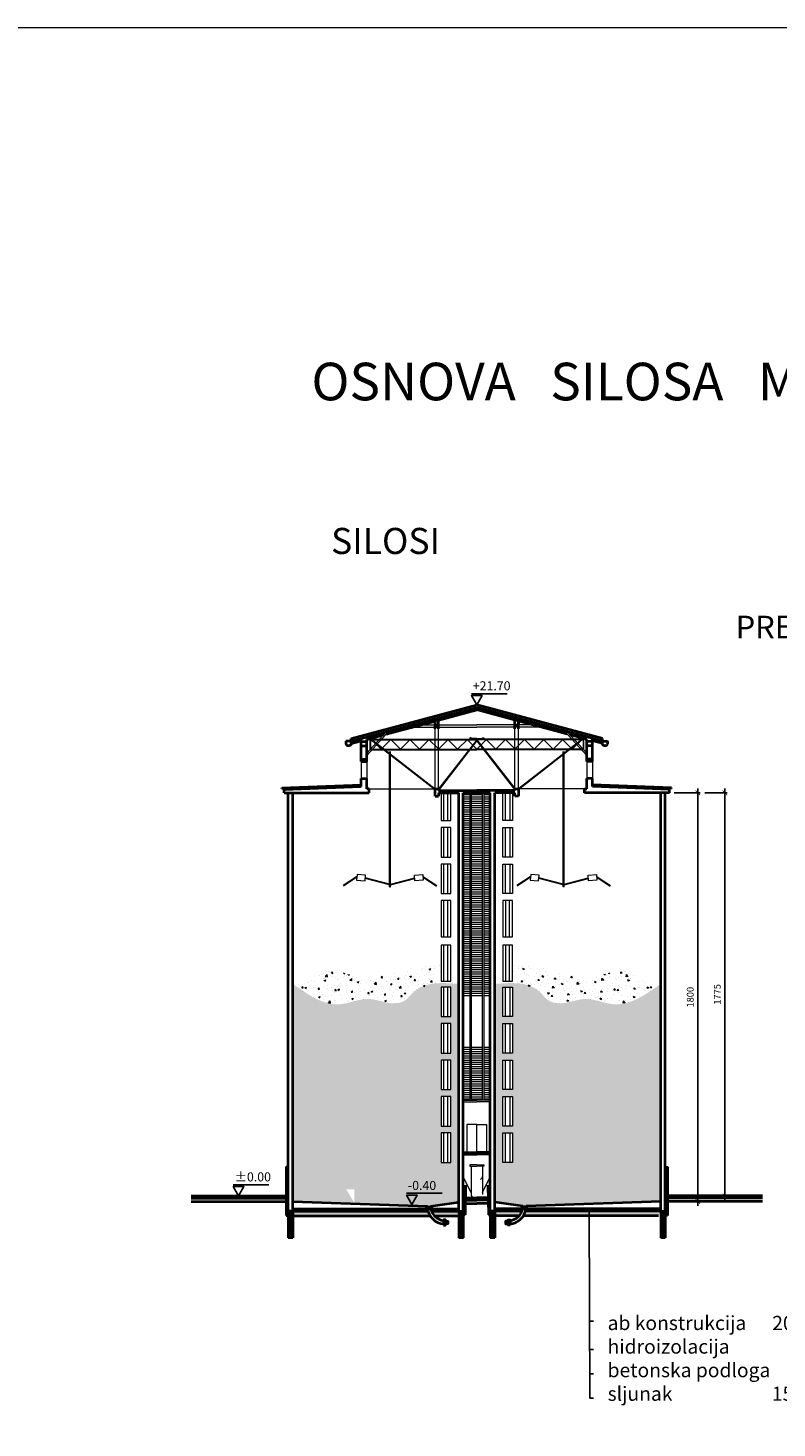
# Model space of a CAD drawing. Units: millimetres. Extents: x 23574 to 73810, y 9783 to 60209.
# Drawn here: x 58883 to 62188, y 43914 to 50089 of the extents above; entities that cross this region are included whole.
import ezdxf

# ---------------------------------------------------------------- set-up
doc = ezdxf.new("R2010")
doc.units = ezdxf.units.MM
doc.layers.add('kote', color=124, linetype='Continuous', lineweight=5)
doc.layers.add('okvir', color=120, linetype='Continuous', lineweight=13)
doc.layers.add('pogled', color=7, linetype='Continuous', lineweight=5, true_color=0x8db1c3)
doc.layers.add('presjek', color=7, linetype='Continuous', lineweight=40, true_color=0xe37da2)
doc.layers.add('tanko', color=1, linetype='Continuous')
doc.layers.add('TEXT', color=7, linetype='Continuous')
doc.styles.add('mojstil', font='txt', dxfattribs={"height": 30})
doc.dimstyles.new('100', dxfattribs={"dimtxt": 20, "dimasz": 20, "dimexe": 10, "dimexo": 20, "dimgap": 15, "dimtad": 1, "dimtxsty": 'mojstil', "dimblk": 'ARCHTICK', "dimcen": 2.5, "dimdle": 20, "dimclrt": 7, "dimazin": 0, "dimtfac": 1, "dimtmove": 0, "dimatfit": 3, "dimldrblk": 'ARCHTICK', "dimfxl": 1, "dimarcsym": 0})
pattern_1 = [(45, (60309.382, 49146.7284), (-4.490128, 4.490128), [])]

# ---------------------------------------------------------------- blocks, each defined once
blk = doc.blocks.new('_ArchTick')
at = {"layer": 'kote', "color": 0, "const_width": 0.15}
blk.add_lwpolyline([(-0.5, -0.5), (0.5, 0.5)], dxfattribs=at)
blk = doc.blocks.new('*D140')
at = {"layer": 'Defpoints', "color": 0, "transparency": 16777216}
for p in [(61713.3, 46714.8), (61838.7, 46714.8), (61704.7, 44912.9)]:
    blk.add_point(p, dxfattribs=at)
at = {"layer": 'tanko', "color": 0, "lineweight": -2, "transparency": 16777216}
for p, q in [((61733.3, 46714.8), (61848.7, 46714.8)), ((61838.7, 44892.9), (61838.7, 46734.8)), ((61724.7, 44912.9), (61848.7, 44912.9))]:
    blk.add_line(p, q, dxfattribs=at)
at = {"layer": 'tanko', "color": 0, "lineweight": -2, "transparency": 16777216, "xscale": 20, "yscale": 20, "zscale": 20}
for p, rotation in [((61838.7, 46714.8), 90), ((61838.7, 44912.9), 270)]:
    blk.add_blockref('_ArchTick', p, dxfattribs=dict(at, rotation=rotation))
at = {"layer": 'tanko', "color": 7, "transparency": 16777216, "insert": (61808.7, 45813.8), "char_height": 30, "attachment_point": 5, "rotation": 90, "style": 'mojstil'}
blk.add_mtext('1800', dxfattribs=at)
blk = doc.blocks.new('*D141')
at = {"layer": 'Defpoints', "color": 0, "transparency": 16777216}
for p in [(61848.7, 46714.8), (61957.9, 46714.8), (61848.7, 44937.9)]:
    blk.add_point(p, dxfattribs=at)
at = {"layer": 'tanko', "color": 0, "lineweight": -2, "transparency": 16777216}
for p, q in [((61868.7, 46714.8), (61967.9, 46714.8)), ((61957.9, 44917.9), (61957.9, 46734.8)), ((61868.7, 44937.9), (61967.9, 44937.9))]:
    blk.add_line(p, q, dxfattribs=at)
at = {"layer": 'tanko', "color": 0, "lineweight": -2, "transparency": 16777216, "xscale": 20, "yscale": 20, "zscale": 20}
for p, rotation in [((61957.9, 46714.8), 90), ((61957.9, 44937.9), 270)]:
    blk.add_blockref('_ArchTick', p, dxfattribs=dict(at, rotation=rotation))
at = {"layer": 'tanko', "color": 7, "transparency": 16777216, "insert": (61927.9, 45826.3), "char_height": 30, "attachment_point": 5, "rotation": 90, "style": 'mojstil'}
blk.add_mtext('1775', dxfattribs=at)

msp = doc.modelspace()

# ---------------------------------------------------------------- hatches: boundary and pattern name
at = {"layer": 'pogled'}
h = msp.add_hatch(dxfattribs=at)
h.set_pattern_fill('ANSI31', color=256, scale=3, angle=315, style=0)
h.set_pattern_definition([(0, (44576.864, 53993.929), (4e-15, 9.525), [])])
h.paths.add_polyline_path([(60831.805, 46714.952), (60803.729, 46714.952), (60803.729, 46097.477), (60803.729, 45818.903), (60831.805, 45818.903), (60831.805, 46097.477)])
h.paths.add_polyline_path([(60887.466, 46714.952), (60863.229, 46714.952), (60838.991, 46714.952), (60838.991, 45818.903), (60887.466, 45818.903), (60887.466, 46097.477)])
h.paths.add_polyline_path([(60922.729, 46714.952), (60894.652, 46714.952), (60894.652, 46097.477), (60894.652, 45818.903), (60922.729, 45818.903), (60922.729, 46097.477)])
h = msp.add_hatch(dxfattribs=at)
h.set_pattern_fill('AR-CONC', color=256, scale=0.4, style=0)
h.set_pattern_definition([(50, (59161.69, 41951.77), (72.8739, -6.3756), [7.62, -83.82]), (355, (59161.69, 41951.77), (-14.0971, 76.4227), [6.096, -67.056]), (100.451, (59167.76, 41951.24), (58.777, 70.0467), [6.476, -71.236]), (46.1842, (59161.69, 41972.09), (108.4316, -16.817), [11.43, -125.73]), (96.6356, (59170.72, 41970.69), (94.9617, 98.9702), [9.714, -106.854]), (351.184, (59161.69, 41972.09), (94.9618, 98.97), [9.144, -100.584]), (21, (59171.85, 41967.01), (60.64595, -40.9062), [7.62, -83.82]), (326, (59171.85, 41967.01), (24.7208, 73.6752), [6.096, -67.056]), (71.4514, (59176.9, 41963.604), (85.3666, 32.7691), [6.476, -71.236]), (37.5, (59161.689, 41951.773), (1.23544, 33.82202), [0, -66.2432, 0, -68.072, 0, -67.31]), (7.5, (59161.69, 41951.773), (26.72787, 40.07223), [0, -38.8112, 0, -64.7192, 0, -25.654]), (327.5, (59139.032, 41951.773), (54.23624, -2.2915), [0, -25.4, 0, -79.248, 0, -105.156]), (317.5, (59128.87, 41951.773), (59.25167, 10.1706), [0, -33.02, 0, -52.6288, 0, -74.676])])
h.paths.add_polyline_path([(60383.603, 45797.73), (60510.389, 45777.868), (60706.081, 45885.151), (60706.081, 45963.912), (60580.341, 45944.596), (60392.378, 45891.542), (60212.587, 45936.434), (60071.954, 45850.943), (60205.168, 45786.918)])
h = msp.add_hatch(dxfattribs=at)
h.set_pattern_fill('AR-CONC', color=256, scale=0.4, style=0)
h.set_pattern_definition([(130, (62564.77, 41951.77), (-72.8739, -6.3756), [7.62, -83.82]), (185, (62564.77, 41951.77), (14.0971, 76.4227), [6.096, -67.056]), (79.549, (62558.696, 41951.24), (-58.777, 70.0467), [6.476, -71.236]), (133.8158, (62564.77, 41972.09), (-108.4316, -16.817), [11.43, -125.73]), (83.3644, (62555.73, 41970.69), (-94.9617, 98.9702), [9.714, -106.854]), (188.816, (62564.77, 41972.09), (-94.9618, 98.97), [9.144, -100.584]), (159, (62554.61, 41967.01), (-60.64595, -40.9062), [7.62, -83.82]), (214, (62554.61, 41967.01), (-24.7208, 73.6752), [6.096, -67.056]), (108.5486, (62549.555, 41963.604), (-85.3666, 32.7691), [6.476, -71.236]), (142.5, (62564.77, 41951.773), (-1.23544, 33.82202), [0, -66.2432, 0, -68.072, 0, -67.31]), (172.5, (62564.77, 41951.773), (-26.72787, 40.07223), [0, -38.8112, 0, -64.7192, 0, -25.654]), (212.5, (62587.426, 41951.773), (-54.23624, -2.2915), [0, -25.4, 0, -79.248, 0, -105.156]), (222.5, (62597.586, 41951.773), (-59.25167, 10.1706), [0, -33.02, 0, -52.6288, 0, -74.676])])
h.paths.add_polyline_path([(61342.854, 45797.73), (61216.068, 45777.868), (61020.377, 45885.151), (61020.377, 45963.912), (61146.117, 45944.596), (61334.079, 45891.542), (61513.87, 45936.434), (61654.504, 45850.943), (61521.289, 45786.918)])
h = msp.add_hatch(dxfattribs=at)
h.set_pattern_fill('AR-CONC', color=256, scale=0.4, style=0)
h.set_pattern_definition([(50, (44576.864, 53768.93), (72.87387, -6.37563), [7.62, -83.82]), (355, (44576.864, 53768.93), (-14.09713, 76.42266), [6.096, -67.056]), (100.451, (44582.94, 53768.4), (58.777, 70.04668), [6.476, -71.236]), (46.1842, (44576.86, 53789.25), (108.4316, -16.81693), [11.43, -125.73]), (96.6356, (44585.9, 53787.85), (94.9617, 98.9702), [9.714, -106.854]), (351.184, (44576.86, 53789.25), (94.96184, 98.97005), [9.144, -100.584]), (21, (44587.024, 53784.17), (60.64595, -40.9062), [7.62, -83.82]), (326, (44587.024, 53784.17), (24.7208, 73.6752), [6.096, -67.056]), (71.4514, (44592.08, 53780.76), (85.3666, 32.76914), [6.476, -71.236]), (37.5, (44576.864, 53768.93), (1.23544, 33.822016), [0, -66.2432, 0, -68.072, 0, -67.31]), (7.5, (44576.864, 53768.93), (26.727865, 40.07223), [0, -38.8112, 0, -64.7192, 0, -25.654]), (327.5, (44554.207, 53768.93), (54.236238, -2.291498), [0, -25.4, 0, -79.248, 0, -105.156]), (317.5, (44544.047, 53768.93), (59.25167, 10.1706), [0, -33.02, 0, -52.6288, 0, -74.676])])
edge = h.paths.add_edge_path()
edge.add_spline(control_points=[(60783.729, 45872.477), (60709.332, 45877.818), (60613.1, 45884.726), (60550.228, 45792.466), (60472.564, 45779.693), (60381.133, 45824.718), (60225.755, 45749.35), (60119.728, 45824.366), (60051.729, 45872.477)], knot_values=[0, 0, 0, 0, 199.70736585, 258.32009028, 311.63196286, 419.38302915, 546.78836332, 774.61011878, 774.61011878, 774.61011878, 774.61011878], degree=3, periodic=0)
edge.add_line((60051.729, 45872.477), (60051.729, 44912.199))
edge.add_line((60051.729, 44912.199), (60645.052, 44891.665))
edge.add_arc((60723.035, 44891.665), 77.983, 180, 181.8954924)
edge.add_line((60645.095, 44889.086), (60660.105, 44889.086))
edge.add_arc((60723.035, 44891.665), 62.983, 180, 182.3471516, ccw=False)
edge.add_line((60660.052, 44891.665), (60783.729, 44909.834))
edge.add_line((60783.729, 44909.834), (60783.729, 45872.477))
h.paths.add_polyline_path([(60706.081, 45697.583), (60748.249, 45697.583), (60748.249, 45567.34), (60706.081, 45567.34)], flags=16)
h.paths.add_polyline_path([(60706.081, 45536.695), (60748.249, 45536.695), (60748.249, 45406.453), (60706.081, 45406.453)], flags=16)
h.paths.add_polyline_path([(60706.081, 45728.228), (60706.081, 45858.47), (60748.249, 45858.47), (60748.249, 45728.228)], flags=16)
h.paths.add_polyline_path([(60706.081, 45375.807), (60748.249, 45375.807), (60748.249, 45245.565), (60706.081, 45245.565)], flags=16)
h.paths.add_polyline_path([(60706.081, 45214.92), (60748.249, 45214.92), (60748.249, 45084.677), (60706.081, 45084.677)], flags=16)
h.paths.add_polyline_path([(60323.138, 44906.385), (60286.987, 44966.169), (60323.138, 44966.169)], flags=16)
edge = h.paths.add_edge_path()
edge.add_spline(control_points=[(61674.729, 45872.477), (61606.729, 45824.366), (61500.703, 45749.35), (61345.324, 45824.718), (61253.893, 45779.693), (61176.23, 45792.466), (61113.357, 45884.726), (61017.126, 45877.818), (60942.729, 45872.477)], knot_values=[0, 0, 0, 0, 227.82175546, 355.22708963, 462.97815593, 516.2900285, 574.90275294, 774.61011878, 774.61011878, 774.61011878, 774.61011878], degree=3, periodic=0)
edge.add_line((60942.729, 45872.477), (60942.729, 44909.834))
edge.add_line((60942.729, 44909.834), (61066.405, 44891.665))
edge.add_arc((61003.423, 44891.665), 62.983, 357.6528484, 360, ccw=False)
edge.add_line((61066.353, 44889.086), (61081.363, 44889.086))
edge.add_arc((61003.423, 44891.665), 77.983, 358.1045076, 360)
edge.add_line((61081.405, 44891.665), (61674.729, 44912.199))
edge.add_line((61674.729, 44912.199), (61674.729, 45872.477))
h.paths.add_polyline_path([(61020.377, 45406.453), (60978.208, 45406.453), (60978.208, 45536.695), (61020.377, 45536.695)], flags=16)
h.paths.add_polyline_path([(61020.377, 45567.34), (60978.208, 45567.34), (60978.208, 45697.583), (61020.377, 45697.583)], flags=16)
h.paths.add_polyline_path([(61020.377, 45375.807), (61020.377, 45245.565), (60978.208, 45245.565), (60978.208, 45375.807)], flags=16)
h.paths.add_polyline_path([(61020.377, 45728.228), (60978.208, 45728.228), (60978.208, 45858.47), (61020.377, 45858.47)], flags=16)
h.paths.add_polyline_path([(61020.377, 45214.92), (61020.377, 45084.677), (60978.208, 45084.677), (60978.208, 45214.92)], flags=16)
h.paths.add_polyline_path([(60327.635, 45026.428), (60557.435, 45026.428), (60557.435, 44965.624), (60327.635, 44965.624)], flags=24)
h = msp.add_hatch(dxfattribs=at)
h.set_pattern_fill('ANSI31', color=256, scale=3, angle=315, style=0)
h.set_pattern_definition([(0, (60309.382, 49146.728), (4e-15, 9.525), [])])
h.paths.add_polyline_path([(60863.229, 45597.774), (60838.991, 45597.774), (60838.991, 45359.4), (60863.229, 45359.4)])
h.paths.add_polyline_path([(60831.805, 45597.774), (60803.729, 45597.774), (60803.729, 45359.4), (60831.805, 45359.4)])
h = msp.add_hatch(dxfattribs=at)
h.set_pattern_fill('ANSI31', color=256, scale=3, angle=315, style=0)
h.set_pattern_definition([(180, (61417.076, 49146.728), (-4e-15, 9.525), [])])
h.paths.add_polyline_path([(60863.229, 45597.774), (60887.466, 45597.774), (60887.466, 45359.4), (60863.229, 45359.4)])
h.paths.add_polyline_path([(60894.652, 45597.774), (60922.729, 45597.774), (60922.729, 45359.4), (60894.652, 45359.4)])
h = msp.add_hatch(dxfattribs=at)
h.set_pattern_fill('AR-CONC', color=256, scale=0.2, style=0)
h.set_pattern_definition([(50, (60309.382, 49146.728), (36.43693, -3.18782), [3.81, -41.91]), (355, (60309.38, 49146.73), (-7.04857, 38.21133), [3.048, -33.528]), (100.451, (60312.418, 49146.463), (29.3885, 35.02334), [3.238, -35.618]), (46.1842, (60309.38, 49156.89), (54.2158, -8.40847), [5.715, -62.865]), (96.6356, (60313.9, 49156.19), (47.48085, 49.4851), [4.857, -53.427]), (351.184, (60309.38, 49156.89), (47.4809, 49.485), [4.572, -50.292]), (21, (60314.462, 49154.348), (30.32298, -20.4531), [3.81, -41.91]), (326, (60314.46, 49154.35), (12.3604, 36.8376), [3.048, -33.528]), (71.4514, (60316.99, 49152.644), (42.6833, 16.38457), [3.238, -35.618]), (37.5, (60309.382, 49146.728), (0.61772, 16.911008), [0, -33.1216, 0, -34.036, 0, -33.655]), (7.5, (60309.382, 49146.728), (13.36393, 20.036115), [0, -19.4056, 0, -32.3596, 0, -12.827]), (327.5, (60298.053, 49146.728), (27.11812, -1.14575), [0, -12.7, 0, -39.624, 0, -52.578]), (317.5, (60292.973, 49146.728), (29.62584, 5.0853), [0, -16.51, 0, -26.3144, 0, -37.338])])
h.paths.add_polyline_path([(60648.17, 44869.834), (60051.729, 44869.834), (60062.111, 44849.834), (60657.221, 44849.834, -0.07072846)])
h.paths.add_polyline_path([(60783.591, 44869.834), (60663.957, 44869.834, 0.09337353), (60675.95, 44849.834), (60773.14, 44849.834)])
h.paths.add_polyline_path([(61062.501, 44869.834), (60942.867, 44869.834), (60953.317, 44849.834), (61050.507, 44849.834, 0.09337353)])
h.paths.add_polyline_path([(61674.729, 44869.834), (61078.287, 44869.834, -0.07072846), (61069.236, 44849.834), (61664.346, 44849.834)])
at = {"layer": 'presjek'}
h = msp.add_hatch(dxfattribs=at)
h.set_pattern_fill('ANSI31', color=256, scale=2, style=0)
h.set_pattern_definition(pattern_1)
h.paths.add_polyline_path([(60031.729, 44752.629), (60051.729, 44752.629), (60051.729, 44869.834), (60031.729, 44870.097)])
h.paths.add_polyline_path([(60783.729, 44752.366), (60803.729, 44752.366), (60803.729, 44869.834), (60783.729, 44869.834)])
h.paths.add_polyline_path([(60922.729, 44752.366), (60942.729, 44752.366), (60942.729, 44869.834), (60922.729, 44869.834)])
h = msp.add_hatch(dxfattribs=at)
h.set_pattern_fill('ANSI31', color=256, scale=2, style=0)
h.set_pattern_definition(pattern_1)
h.paths.add_polyline_path([(61694.729, 44850.96), (61694.729, 44870.097), (61674.729, 44869.834), (61674.729, 44850.96)])
h = msp.add_hatch(dxfattribs=at)
h.set_pattern_fill('ANSI31', color=256, scale=2, style=0)
h.set_pattern_definition(pattern_1)
h.paths.add_polyline_path([(61674.729, 44752.629), (61694.729, 44752.629), (61694.729, 44850.96), (61674.729, 44850.96)])

# ---------------------------------------------------------------- linework, layer by layer
at = {"layer": 'okvir'}
msp.add_lwpolyline([(51716.131, 50088.885), (51716.131, 40328.885), (65173.823, 40328.885), (65173.823, 50088.885)], close=True, dxfattribs=at)
at = {"layer": 'pogled'}
for p, q in [((60579.309, 47004.922), (60863.229, 47004.922)), ((60616.629, 47014.922), (60863.229, 47014.922)), ((60679.729, 46732.332), (60679.729, 46997.006)), ((60694.729, 46732.332), (60694.729, 46997.006)), ((61109.828, 47014.922), (60863.229, 47014.922)), ((61147.149, 47004.922), (60863.229, 47004.922)), ((61031.729, 46732.332), (61031.729, 46997.006)), ((61046.729, 46732.332), (61046.729, 46997.006)), ((60377.729, 46879.546), (60475.816, 46987.006)), ((60377.729, 46889.929), (60463.919, 46984.356)), ((60392.02, 46952.867), (60674.85, 46732.332)), ((60393.865, 46955.232), (60679.729, 46732.332)), ((60393.865, 46951.428), (60863.229, 46951.428)), ((60393.865, 46949.428), (60863.229, 46949.428)), ((60863.229, 46949.428), (60694.233, 46732.332)), ((60865.596, 46947.585), (60696.6, 46730.489)), ((60860.861, 46947.585), (61029.857, 46730.489)), ((61332.592, 46951.428), (60863.229, 46951.428)), ((60863.229, 46949.428), (61032.225, 46732.332)), ((61332.592, 46949.428), (60863.229, 46949.428)), ((61332.592, 46955.232), (61046.729, 46732.332)), ((61334.437, 46952.867), (61048.573, 46729.966)), ((61348.729, 46879.546), (61250.642, 46987.006)), ((61348.729, 46889.929), (61262.538, 46984.356)), ((60393.865, 46907.224), (60863.229, 46907.224)), ((60393.865, 46905.224), (60863.229, 46905.224)), ((60477.696, 46300.655), (60477.696, 46898.026)), ((60482.696, 46300.655), (60482.696, 46898.026)), ((61332.592, 46907.224), (60863.229, 46907.224)), ((61332.592, 46905.224), (60863.229, 46905.224)), ((61243.761, 46300.655), (61243.761, 46898.026)), ((61248.761, 46300.655), (61248.761, 46898.026)), ((60352.729, 46853.134), (60352.729, 46778.063)), ((60377.729, 46853.134), (60377.729, 46778.063)), ((61348.729, 46853.134), (61348.729, 46778.063)), ((61373.729, 46853.134), (61373.729, 46778.063)), ((60332.558, 46345.268), (60273.309, 46306.426)), ((60334.202, 46342.759), (60274.953, 46303.917)), ((60335.333, 46355.682), (60333.072, 46329.836)), ((60333.072, 46329.836), (60370.023, 46326.604)), ((60372.284, 46352.449), (60335.333, 46355.682)), ((60370.023, 46326.604), (60372.284, 46352.449)), ((60477.696, 46309.469), (60370.988, 46337.636)), ((60477.696, 46312.572), (60371.253, 46340.669)), ((60482.696, 46312.572), (60589.139, 46340.669)), ((60482.696, 46309.469), (60589.404, 46337.636)), ((60588.108, 46352.449), (60625.059, 46355.682)), ((60590.369, 46326.604), (60588.108, 46352.449)), ((60627.32, 46329.836), (60590.369, 46326.604)), ((60625.059, 46355.682), (60627.32, 46329.836)), ((60626.19, 46342.759), (60685.439, 46303.917)), ((60627.834, 46345.268), (60687.083, 46306.426)), ((61098.623, 46345.268), (61039.374, 46306.426)), ((61100.268, 46342.759), (61041.019, 46303.917)), ((61101.398, 46355.682), (61099.137, 46329.836)), ((61099.137, 46329.836), (61136.088, 46326.604)), ((61138.349, 46352.449), (61101.398, 46355.682)), ((61136.088, 46326.604), (61138.349, 46352.449)), ((61243.761, 46309.469), (61137.053, 46337.636)), ((61243.761, 46312.572), (61137.319, 46340.669)), ((61248.761, 46312.572), (61355.204, 46340.669)), ((61248.761, 46309.469), (61355.469, 46337.636)), ((61354.174, 46352.449), (61391.124, 46355.682)), ((61356.435, 46326.604), (61354.174, 46352.449)), ((61393.386, 46329.836), (61356.435, 46326.604)), ((61391.124, 46355.682), (61393.386, 46329.836)), ((61392.255, 46342.759), (61451.504, 46303.917)), ((61393.9, 46345.268), (61453.149, 46306.426))]:
    msp.add_line(p, q, dxfattribs=at)
for points in [[(60391.865, 46955.232), (60391.865, 46905.224)], [(60393.865, 46955.232), (60393.865, 46905.224)], [(60441.821, 46907.224), (60397.616, 46951.428)], [(60441.821, 46907.224), (60486.025, 46951.428)], [(60526.229, 46907.224), (60482.025, 46951.428)], [(60526.229, 46907.224), (60570.433, 46951.428)], [(60610.637, 46907.224), (60566.433, 46951.428)], [(60610.637, 46907.224), (60654.841, 46951.428)], [(60695.045, 46907.224), (60650.841, 46951.428)], [(60694.412, 46907.224), (60738.616, 46951.428)], [(60778.821, 46907.224), (60734.616, 46951.428)], [(60778.821, 46907.224), (60823.025, 46951.428)], [(60863.229, 46907.224), (60819.025, 46951.428)], [(60863.229, 46907.224), (60907.433, 46951.428)], [(60947.637, 46907.224), (60903.433, 46951.428)], [(60947.637, 46907.224), (60991.841, 46951.428)], [(61032.045, 46907.224), (60987.841, 46951.428)], [(61031.412, 46907.224), (61075.616, 46951.428)], [(61115.821, 46907.224), (61071.616, 46951.428)], [(61115.821, 46907.224), (61160.025, 46951.428)], [(61200.229, 46907.224), (61156.025, 46951.428)], [(61200.229, 46907.224), (61244.433, 46951.428)], [(61284.637, 46907.224), (61240.433, 46951.428)], [(61284.637, 46907.224), (61328.841, 46951.428)], [(61332.592, 46955.232), (61332.592, 46905.224)], [(61334.592, 46955.232), (61334.592, 46905.224)], [(60388.543, 46732.332), (60679.729, 46732.332)], [(60694.233, 46732.332), (60694.729, 46732.332)], [(60706.081, 46714.952), (60706.081, 46592.814), (60748.249, 46592.814), (60748.249, 46714.952)], [(60717.069, 46714.952), (60717.069, 46592.814)], [(60735.908, 46592.814), (60735.908, 46714.952)], [(60831.805, 46714.952), (60831.805, 45872.477)], [(60838.991, 46714.952), (60838.991, 45365.303)], [(60887.466, 46714.952), (60887.466, 45872.477)], [(60894.652, 46714.952), (60894.652, 45872.477)], [(61020.377, 46714.952), (61020.377, 46592.814), (60978.208, 46592.814), (60978.208, 46714.952)], [(60990.549, 46592.814), (60990.549, 46714.952)], [(61009.388, 46714.952), (61009.388, 46592.814)], [(61032.225, 46732.332), (61031.729, 46732.332)], [(61337.915, 46732.332), (61046.729, 46732.332)], [(60717.069, 46562.169), (60717.069, 46431.927)], [(60735.908, 46431.927), (60735.908, 46562.169)], [(60990.549, 46431.927), (60990.549, 46562.169)], [(61009.388, 46562.169), (61009.388, 46431.927)], [(60717.069, 46401.281), (60717.069, 46271.039)], [(60735.908, 46271.039), (60735.908, 46401.281)], [(60990.549, 46271.039), (60990.549, 46401.281)], [(61009.388, 46401.281), (61009.388, 46271.039)], [(60477.696, 46300.655), (60482.696, 46300.655)], [(61248.761, 46300.655), (61243.761, 46300.655)], [(60717.069, 46240.394), (60717.069, 46080.775)], [(60735.908, 46080.775), (60735.908, 46240.394)], [(60989.197, 46240.394), (60989.197, 46080.775)], [(61008.036, 46080.775), (61008.036, 46240.394)], [(60717.069, 46042.672), (60717.069, 45885.151)], [(60735.908, 45885.151), (60735.908, 46042.672)], [(60989.197, 46042.672), (60989.197, 45885.151)], [(61008.036, 45885.151), (61008.036, 46042.672)], [(60717.069, 45858.47), (60717.069, 45728.228)], [(60735.908, 45728.228), (60735.908, 45858.47)], [(60831.805, 45872.477), (60831.805, 45359.4)], [(60887.466, 45872.477), (60887.466, 45359.4)], [(60894.652, 45872.477), (60894.652, 45359.4)], [(60990.549, 45728.228), (60990.549, 45858.47)], [(61009.388, 45858.47), (61009.388, 45728.228)], [(60717.069, 45697.583), (60717.069, 45567.34)], [(60735.908, 45567.34), (60735.908, 45697.583)], [(60990.549, 45567.34), (60990.549, 45697.583)], [(61009.388, 45697.583), (61009.388, 45567.34)], [(60717.069, 45536.695), (60717.069, 45406.453)], [(60735.908, 45406.453), (60735.908, 45536.695)], [(60990.549, 45406.453), (60990.549, 45536.695)], [(61009.388, 45536.695), (61009.388, 45406.453)], [(60717.069, 45375.807), (60717.069, 45245.565)], [(60735.908, 45245.565), (60735.908, 45375.807)], [(60803.729, 45359.4), (60863.229, 45359.4)], [(60803.729, 45352.796), (60863.229, 45352.796)], [(60922.729, 45359.4), (60863.229, 45359.4)], [(60922.729, 45352.796), (60863.229, 45352.796)], [(60990.549, 45245.565), (60990.549, 45375.807)], [(61009.388, 45375.807), (61009.388, 45245.565)], [(60717.069, 45214.92), (60717.069, 45084.677)], [(60735.908, 45084.677), (60735.908, 45214.92)], [(60990.549, 45084.677), (60990.549, 45214.92)], [(61009.388, 45214.92), (61009.388, 45084.677)], [(60838.024, 44952.401), (60803.729, 45021.599)], [(60863.229, 45074.486), (60832.089, 45074.486)], [(60832.089, 45074.486), (60832.089, 45069.049), (60863.229, 45069.049)], [(60838.024, 45069.049), (60838.024, 44943.504)], [(60894.369, 45074.486), (60894.369, 45069.049), (60863.229, 45069.049)], [(60863.229, 45074.486), (60894.369, 45074.486)], [(60888.433, 45069.049), (60888.433, 44943.504)], [(60888.433, 44952.401), (60922.729, 45021.599)]]:
    msp.add_lwpolyline(points, dxfattribs=at)
for points in [[(60832.83, 46955.088), (60838.4, 46955.088), (60838.4, 46958.149), (60832.83, 46958.149)], [(60832.83, 46951.428), (60863.463, 46951.428), (60863.463, 46955.088), (60832.83, 46955.088)], [(60893.628, 46951.428), (60862.994, 46951.428), (60862.994, 46955.088), (60893.628, 46955.088)], [(60893.628, 46955.088), (60888.058, 46955.088), (60888.058, 46958.149), (60893.628, 46958.149)], [(60706.081, 46431.927), (60748.249, 46431.927), (60748.249, 46562.169), (60706.081, 46562.169)], [(61020.377, 46431.927), (60978.208, 46431.927), (60978.208, 46562.169), (61020.377, 46562.169)], [(60706.081, 46271.039), (60748.249, 46271.039), (60748.249, 46401.281), (60706.081, 46401.281)], [(61020.377, 46271.039), (60978.208, 46271.039), (60978.208, 46401.281), (61020.377, 46401.281)], [(60706.081, 46080.775), (60748.249, 46080.775), (60748.249, 46240.394), (60706.081, 46240.394)], [(60978.208, 46080.775), (61020.377, 46080.775), (61020.377, 46240.394), (60978.208, 46240.394)], [(60706.081, 45885.151), (60748.249, 45885.151), (60748.249, 46042.672), (60706.081, 46042.672)], [(60978.208, 45885.151), (61020.377, 45885.151), (61020.377, 46042.672), (60978.208, 46042.672)], [(60706.081, 45728.228), (60748.249, 45728.228), (60748.249, 45858.47), (60706.081, 45858.47)], [(61020.377, 45728.228), (60978.208, 45728.228), (60978.208, 45858.47), (61020.377, 45858.47)], [(60706.081, 45567.34), (60748.249, 45567.34), (60748.249, 45697.583), (60706.081, 45697.583)], [(61020.377, 45567.34), (60978.208, 45567.34), (60978.208, 45697.583), (61020.377, 45697.583)], [(60706.081, 45406.453), (60748.249, 45406.453), (60748.249, 45536.695), (60706.081, 45536.695)], [(61020.377, 45406.453), (60978.208, 45406.453), (60978.208, 45536.695), (61020.377, 45536.695)], [(60706.081, 45245.565), (60748.249, 45245.565), (60748.249, 45375.807), (60706.081, 45375.807)], [(61020.377, 45245.565), (60978.208, 45245.565), (60978.208, 45375.807), (61020.377, 45375.807)], [(60706.081, 45084.677), (60748.249, 45084.677), (60748.249, 45214.92), (60706.081, 45214.92)], [(60819.838, 45128.345), (60863.229, 45128.345), (60863.229, 45252.235), (60819.838, 45252.235)], [(60906.619, 45128.345), (60863.229, 45128.345), (60863.229, 45252.235), (60906.619, 45252.235)], [(61020.377, 45084.677), (60978.208, 45084.677), (60978.208, 45214.92), (61020.377, 45214.92)]]:
    msp.add_lwpolyline(points, close=True, dxfattribs=at)
for points in [[(60888.433, 45024.559), (60885.465, 45015.168), (60879.53, 45009.4)], [(60838.024, 44943.504), (60840.992, 44934.113), (60846.928, 44928.345)]]:
    msp.add_spline(points, degree=3, dxfattribs=at)
at = {"layer": 'presjek'}
for p, q in [((60308.4, 46955.214), (60863.229, 47103.88)), ((60308.4, 46942.685), (60863.229, 47091.351)), ((60694.729, 47035.849), (60863.229, 47080.998)), ((61418.057, 46955.214), (60863.229, 47103.88)), ((61418.057, 46942.685), (60863.229, 47091.351)), ((61031.729, 47035.849), (60863.229, 47080.998)), ((60512.447, 46987.006), (60679.729, 47031.829)), ((60679.729, 46997.006), (60679.729, 47031.829)), ((60694.729, 46997.006), (60694.729, 47035.849)), ((61031.729, 46997.006), (61031.729, 47035.849)), ((61214.01, 46987.006), (61046.729, 47031.829)), ((61046.729, 46997.006), (61046.729, 47031.829)), ((60352.729, 46942.332), (60377.729, 46942.332)), ((60377.729, 46950.909), (60451.41, 46970.652)), ((60377.729, 46853.134), (60377.729, 46950.909)), ((60463.956, 46974.013), (60512.447, 46987.006)), ((61262.501, 46974.013), (61214.01, 46987.006)), ((61348.729, 46950.909), (61275.047, 46970.652)), ((61348.729, 46853.134), (61348.729, 46950.909)), ((61373.729, 46942.332), (61348.729, 46942.332)), ((60352.729, 46922.332), (60377.729, 46922.332)), ((61373.729, 46922.332), (61348.729, 46922.332)), ((60003.815, 46737.459), (60352.5, 46750.788)), ((60003.815, 46734.457), (60352.614, 46747.79)), ((60377.729, 46732.332), (60377.729, 46778.063)), ((61348.729, 46732.332), (61348.729, 46778.063)), ((61722.643, 46734.457), (61373.843, 46747.79)), ((61722.643, 46737.459), (61373.958, 46750.788)), ((60013.724, 46729.834), (60352.729, 46742.793)), ((60013.724, 46714.834), (60013.724, 46729.834)), ((60352.729, 46714.834), (60377.729, 46714.834)), ((60387.729, 46732.332), (60377.729, 46732.332)), ((60377.729, 46714.834), (60387.729, 46714.834)), ((60387.729, 46714.834), (60387.729, 46732.332)), ((60387.729, 46714.834), (60387.729, 46732.332)), ((60679.729, 46699.834), (60679.729, 46732.332)), ((60679.729, 46732.332), (60694.233, 46732.332)), ((60694.233, 46732.332), (60694.729, 46724.952)), ((60694.729, 46714.952), (60694.729, 46699.834)), ((61031.729, 46724.952), (61031.729, 46732.969)), ((61031.729, 46732.969), (61046.729, 46732.332)), ((61031.729, 46699.834), (61031.729, 46714.952)), ((61046.729, 46732.332), (61046.729, 46699.834)), ((61338.729, 46714.834), (61338.729, 46732.332)), ((61338.729, 46714.834), (61338.729, 46732.332)), ((61338.729, 46732.332), (61348.729, 46732.332)), ((61348.729, 46714.834), (61338.729, 46714.834)), ((61373.729, 46714.834), (61348.729, 46714.834)), ((61712.733, 46729.834), (61373.729, 46742.793)), ((61712.733, 46714.834), (61712.733, 46729.834)), ((60051.729, 44752.629), (60031.729, 44752.629)), ((60803.729, 44752.366), (60783.729, 44752.366)), ((60942.729, 44752.366), (60922.729, 44752.366)), ((61694.729, 44752.629), (61674.729, 44752.629))]:
    msp.add_line(p, q, dxfattribs=at)
for points in [[(60679.729, 47014.418), (60694.729, 47014.418), (60694.729, 47035.849), (60679.729, 47035.849)], [(61046.729, 47014.418), (61031.729, 47014.418), (61031.729, 47035.849), (61046.729, 47035.849)], [(60642.047, 44889.086), (60664.463, 44889.086), (60664.463, 44879.834), (60642.047, 44879.834)], [(61084.41, 44889.086), (61061.995, 44889.086), (61061.995, 44879.834), (61084.41, 44879.834)], [(60716.675, 44807.805), (60725.219, 44807.805), (60725.219, 44832.254), (60716.675, 44832.254)], [(60725.219, 44826.571), (60735.902, 44826.571), (60735.902, 44814.621), (60725.219, 44814.621)], [(61001.238, 44826.571), (60990.555, 44826.571), (60990.555, 44814.621), (61001.238, 44814.621)], [(61009.783, 44807.805), (61001.238, 44807.805), (61001.238, 44832.254), (61009.783, 44832.254)]]:
    msp.add_lwpolyline(points, close=True, dxfattribs=at)
for points in [[(60310.779, 46943.322), (60286.185, 46943.322)], [(60308.4, 46932.332), (60308.4, 46955.214)], [(60308.4, 46932.332), (60352.729, 46944.21)], [(60352.729, 46853.134), (60352.729, 46954.563)], [(61373.729, 46853.134), (61373.729, 46954.563)], [(61418.057, 46932.332), (61373.729, 46944.21)], [(61415.679, 46943.322), (61440.272, 46943.322)], [(61418.057, 46932.332), (61418.057, 46955.214)], [(60352.729, 46863.134), (60377.729, 46863.134)], [(60352.729, 46853.134), (60377.729, 46853.134)], [(61373.729, 46863.134), (61348.729, 46863.134)], [(61373.729, 46853.134), (61348.729, 46853.134)], [(60352.729, 46742.793), (60352.729, 46778.063)], [(60352.729, 46778.063), (60377.729, 46778.063)], [(61373.729, 46778.063), (61348.729, 46778.063)], [(61373.729, 46742.793), (61373.729, 46778.063)], [(60003.815, 46734.457), (60003.815, 46737.459)], [(60013.724, 46714.834), (60352.729, 46714.834)], [(60031.729, 45872.477), (60031.729, 46714.834)], [(60051.729, 45872.477), (60051.729, 46714.834)], [(60679.729, 46699.834), (60694.729, 46699.834)], [(60694.729, 46724.952), (60863.229, 46724.952)], [(60694.729, 46714.952), (60783.729, 46714.952)], [(60783.729, 45872.477), (60783.729, 46714.952)], [(60803.729, 46714.952), (60863.229, 46714.952)], [(60803.729, 45872.477), (60803.729, 46714.952)], [(61031.729, 46724.952), (60863.229, 46724.952)], [(60922.729, 46714.952), (60863.229, 46714.952)], [(60922.729, 45872.477), (60922.729, 46714.952)], [(61031.729, 46714.952), (60942.729, 46714.952)], [(60942.729, 45872.477), (60942.729, 46714.952)], [(61046.729, 46699.834), (61031.729, 46699.834)], [(61712.733, 46714.834), (61373.729, 46714.834)], [(61674.729, 45872.477), (61674.729, 46714.834)], [(61694.729, 45872.477), (61694.729, 46714.834)], [(61722.643, 46734.457), (61722.643, 46737.459)], [(60031.729, 44870.097), (60031.729, 45872.477)], [(60051.729, 44869.834), (60051.729, 45872.477)], [(60783.729, 44869.834), (60783.729, 45872.477)], [(60803.729, 44869.834), (60803.729, 45872.477)], [(60922.729, 44869.834), (60922.729, 45872.477)], [(60942.729, 44869.834), (60942.729, 45872.477)], [(61674.729, 44869.834), (61674.729, 45872.477)], [(61694.729, 44870.097), (61694.729, 45872.477)], [(60803.729, 45128.345), (60863.229, 45128.345)], [(60803.729, 45121.741), (60863.229, 45121.741)], [(60922.729, 45128.345), (60863.229, 45128.345)], [(60922.729, 45121.741), (60863.229, 45121.741)], [(60031.729, 45063.579), (60021.729, 45063.579), (60021.729, 44850.96)], [(61694.729, 45063.579), (61704.729, 45063.579), (61704.729, 44850.96)], [(60813.978, 44984.4), (60812.004, 44853.894)], [(60912.48, 44984.4), (60914.454, 44853.894)], [(59602.876, 44937.856), (60021.729, 44937.856)], [(59602.876, 44927.856), (60021.729, 44927.856)], [(59602.876, 44912.856), (60021.729, 44912.856)], [(60051.729, 44912.199), (60645.052, 44891.665)], [(60660.052, 44891.665), (60783.729, 44909.834)], [(60803.729, 44928.345), (60863.229, 44928.345)], [(60803.729, 44918.345), (60863.229, 44918.345)], [(60803.729, 44903.345), (60863.229, 44903.345)], [(60803.729, 44903.345), (60863.229, 44903.345)], [(60922.729, 44928.345), (60863.229, 44928.345)], [(60922.729, 44918.345), (60863.229, 44918.345)], [(60922.729, 44903.345), (60863.229, 44903.345)], [(60922.729, 44903.345), (60863.229, 44903.345)], [(61066.405, 44891.665), (60942.729, 44909.834)], [(61674.729, 44912.199), (61081.405, 44891.665)], [(62123.581, 44937.856), (61704.729, 44937.856)], [(62123.581, 44927.856), (61704.729, 44927.856)], [(62123.581, 44912.856), (61704.729, 44912.856)], [(60021.729, 44850.96), (60031.729, 44850.96)], [(60031.729, 44870.097), (60031.729, 44752.629)], [(60051.729, 44869.834), (60031.729, 44870.097)], [(60051.729, 44879.834), (60783.729, 44879.834)], [(60051.729, 44870.097), (60051.729, 44752.629)], [(60051.729, 44869.834), (60648.17, 44869.834)], [(60051.729, 44849.834), (60657.221, 44849.834)], [(60663.957, 44869.834), (60783.729, 44869.834)], [(60675.95, 44849.834), (60783.729, 44849.834)], [(60783.729, 44869.834), (60783.729, 44752.366)], [(60783.729, 44869.834), (60803.729, 44869.834)], [(60803.729, 44869.834), (60803.729, 44752.366)], [(60812.004, 44853.894), (60803.729, 44853.894)], [(60914.454, 44853.894), (60922.729, 44853.894)], [(60922.729, 44869.834), (60922.729, 44752.366)], [(60942.729, 44869.834), (60922.729, 44869.834)], [(61674.729, 44879.834), (60942.729, 44879.834)], [(60942.729, 44869.834), (60942.729, 44752.366)], [(61062.501, 44869.834), (60942.729, 44869.834)], [(61050.507, 44849.834), (60942.729, 44849.834)], [(61664.346, 44849.834), (61069.236, 44849.834)], [(61674.729, 44869.834), (61078.287, 44869.834)], [(61674.729, 44870.097), (61674.729, 44752.629)], [(61674.729, 44869.834), (61694.729, 44870.097)], [(61704.729, 44850.96), (61674.729, 44850.96), (61694.729, 44850.96)], [(61694.729, 44870.097), (61694.729, 44752.629)]]:
    msp.add_lwpolyline(points, dxfattribs=at)
for centre, radius, start, end in [((60298.482, 46937.143), 13.762, 153.3197517, 343.3864361), ((61427.975, 46937.143), 13.762, 196.6135639, 26.6802483), ((60723.035, 44891.665), 77.983, 180, 181.8954924), ((60723.035, 44891.665), 77.983, 188.7263892, 265.6481469), ((60723.035, 44891.665), 62.983, 180, 182.3471516), ((60723.035, 44891.665), 62.983, 190.8272704, 264.2044132), ((61003.423, 44891.665), 77.983, 274.3518531, 351.2736108), ((61003.423, 44891.665), 62.983, 275.7955868, 349.1727296), ((61003.423, 44891.665), 62.983, 357.6528484, 0), ((61003.423, 44891.665), 77.983, 358.1045076, 0)]:
    msp.add_arc(centre, radius, start, end, dxfattribs=at)
at = {"layer": 'TEXT'}
for p, q in [((60839.864, 47152.59), (60997.294, 47152.59)), ((59788.938, 44986.565), (59946.368, 44986.565)), ((60553.539, 44948.678), (60710.969, 44948.678)), ((61358.886, 44871.884, -92.528), (61361.901, 44045.436, -92.528)), ((61361.298, 44384.374, -92.528), (61378.664, 44384.374, -92.528)), ((61361.283, 44259.999, -92.528), (61378.649, 44259.999, -92.528)), ((61361.291, 44152.717, -92.528), (61378.657, 44152.717, -92.528)), ((61361.291, 44045.436, -92.528), (61378.657, 44045.436, -92.528))]:
    msp.add_line(p, q, dxfattribs=at)
for points in [[(60863.229, 47103.88), (60886.593, 47144.349), (60839.864, 47144.349)], [(59812.303, 44937.856), (59835.667, 44978.324), (59788.938, 44978.324)], [(60576.903, 44899.968), (60600.268, 44940.437), (60553.539, 44940.437)]]:
    msp.add_lwpolyline(points, close=True, dxfattribs=at)

# ---------------------------------------------------------------- texts
at = {"layer": 'TEXT', "attachment_point": 1}
for s, insert, char_height, width in [('{\\fArial|b1|i0|c238|p34;OSNOVA   SILOSA   M  1:200}', (60133.724, 48612.296), 165.8045, 190831.5609), ('{\\fArial|b1|i0|c0|p34;SILOSI}', (60220.337, 47883.728, -185.056), 115, 1210.8978), ('{\\fArial|b0|i0|c0|p34;PRESJEK}', (62004.968, 47496.386, -92.528), 100, 1742.132), ('+21.70', (60845.551, 47207.268), 40, 150.628), ('±0.00', (59794.625, 45041.244), 40, 150.628), ('-0.40', (60559.226, 45003.357), 40, 150.628), ('{\\fArial|b0|i0|c0|p34;ab konstrukcija      20-35cm\\Phidroizolacija                3 cm\\Pbetonska podloga           6cm\\Psljunak                       15 cm}', (61440.377, 44408.009), 62.4, 1335.63235)]:
    msp.add_mtext(s, dxfattribs=dict(at, insert=insert, char_height=char_height, width=width))

# ---------------------------------------------------------------- dimensions: what is measured, and where the dimension line sits
at = {"layer": 'tanko'}
for base, p1, p2, text, picture, middle in [((61838.707, 46714.834), (61704.729, 44912.856), (61713.306, 46714.834), '1800', '*D140', (61808.707, 45813.845)), ((61957.95, 46714.834), (61848.707, 44937.856), (61848.707, 46714.834), '1775', '*D141', (61927.95, 45826.345))]:
    dim = msp.add_linear_dim(base=base, p1=p1, p2=p2, angle=90, text=text, dimstyle='100', dxfattribs=at)
    dim.commit()
    dim.dimension.update_dxf_attribs({"geometry": picture, "text_midpoint": middle})

doc.saveas('drawing.dxf')
